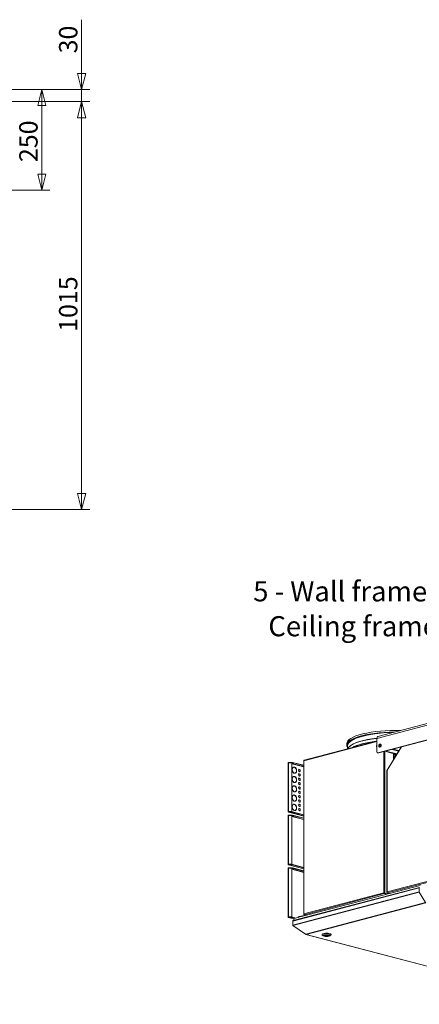
# Model space of a CAD drawing. Units: millimetres. Extents: x 227 to 8084, y 363 to 5804.
# Drawn here: x 5400 to 6393, y 363 to 2812 of the extents above; entities that cross this region are included whole.
import ezdxf

# ---------------------------------------------------------------- set-up
doc = ezdxf.new("R2010")
doc.units = ezdxf.units.MM
doc.header["$LTSCALE"] = 20
doc.layers.add('AM - Dimension', color=9, linetype='Continuous', lineweight=5, true_color=0x808080)
doc.layers.add('AM - Drawing', color=7, linetype='Continuous', lineweight=5)
doc.layers.add('AM - Tekst', color=7, linetype='Continuous', lineweight=15)
doc.styles.add('Libre Frankling 9pkt Light', font='LibreFranklin-Light.ttf')
doc.styles.add('Note Text (ISO)', font='arial.ttf')
doc.dimstyles.new('AM salgstegninger', dxfattribs={"dimscale": 20, "dimtxt": 2.28, "dimasz": 2, "dimexe": 1, "dimexo": 0.5, "dimgap": 0.5, "dimtad": 1, "dimdec": 0, "dimrnd": 1e-08, "dimtxsty": 'Libre Frankling 9pkt Light', "dimblk": 'Filled-2', "dimcen": 0.09, "dimdle": 6, "dimclrd": 8, "dimclre": 8, "dimclrt": 7, "dimadec": 0, "dimazin": 2, "dimtfac": 1, "dimtdec": 0, "dimtmove": 0, "dimatfit": 3, "dimldrblk": 'Filled-2', "dimfxl": 1, "dimtolj": 1, "dimlwd": 0, "dimlwe": 0, "dimarcsym": 0})
doc.dimstyles.new('Default - Method 1b (ISO)$7', dxfattribs={"dimscale": 20, "dimtxt": 2.5, "dimasz": 4, "dimexe": 3.175, "dimexo": 0, "dimgap": 0.762, "dimtad": 1, "dimtoh": 1, "dimrnd": 1e-08, "dimtxsty": 'Note Text (ISO)', "dimcen": 0.09, "dimdle": 10, "dimclrd": 256, "dimclre": 256, "dimclrt": 256, "dimazin": 2, "dimtfac": 1.4, "dimtmove": 0, "dimatfit": 3, "dimldrblk": 'Filled-2', "dimfxl": 1, "dimtolj": 1, "dimlwd": -1, "dimlwe": -1, "dimarcsym": 0})

# ---------------------------------------------------------------- blocks, each defined once
blk = doc.blocks.new('Filled-2')
at = {"color": 0}
for p, q in [((0, 0), (-1, 0.25)), ((-1, 0.25), (-1, -0.25)), ((-1, 0), (0, 0)), ((-1, -0.25), (0, 0))]:
    blk.add_line(p, q, dxfattribs=at)
at = {"color": 0, "flags": 128}
blk.add_lwpolyline([(-1, -0.25), (0, 0), (-1, 0.25), (-1, -0.25)], dxfattribs=at)
at = {"color": 0}
blk.add_solid([(-1, -0.25), (0, 0), (-1, 0.25), (-1, -0.25)], dxfattribs=at)
blk = doc.blocks.new('*D48')
at = {"layer": 'AM - Dimension', "color": 8, "lineweight": 0, "transparency": 16777216}
for p, q in [((5553.7, 2677.9), (5553.7, 2811.7)), ((4936.8, 2637.9), (5573.7, 2637.9)), ((5553.7, 2607.9), (5553.7, 2637.9)), ((4922.6, 2607.9), (5573.7, 2607.9)), ((5553.7, 2567.9), (5553.7, 2527.9))]:
    blk.add_line(p, q, dxfattribs=at)
at = {"layer": 'Defpoints', "color": 0, "transparency": 16777216}
for p in [(4926.8, 2637.9), (4912.6, 2607.9), (5553.7, 2607.9)]:
    blk.add_point(p, dxfattribs=at)
at = {"layer": 'AM - Dimension', "color": 8, "lineweight": 0, "transparency": 16777216, "xscale": 40, "yscale": 40, "zscale": 40}
for p, rotation in [((5553.7, 2637.9), 270), ((5553.7, 2607.9), 90)]:
    blk.add_blockref('Filled-2', p, dxfattribs=dict(at, rotation=rotation))
at = {"layer": 'AM - Dimension', "color": 7, "lineweight": 5, "transparency": 16777216, "insert": (5520.3, 2727.9), "char_height": 45.6, "attachment_point": 4, "rotation": 90, "style": 'Libre Frankling 9pkt Light'}
blk.add_mtext('\\A1;30', dxfattribs=at)
blk = doc.blocks.new('*D49')
at = {"layer": 'AM - Dimension', "color": 8, "lineweight": 0, "transparency": 16777216}
for p, q in [((4922.6, 2607.9), (5573.7, 2607.9)), ((5553.7, 2567.9), (5553.7, 1633.4)), ((4867.6, 1593.4), (5573.7, 1593.4))]:
    blk.add_line(p, q, dxfattribs=at)
at = {"layer": 'Defpoints', "color": 0, "transparency": 16777216}
for p in [(4912.6, 2607.9), (4857.6, 1593.4), (5553.7, 1593.4)]:
    blk.add_point(p, dxfattribs=at)
at = {"layer": 'AM - Dimension', "color": 8, "lineweight": 0, "transparency": 16777216, "xscale": 40, "yscale": 40, "zscale": 40}
for p, rotation in [((5553.7, 2607.9), 90), ((5553.7, 1593.4), 270)]:
    blk.add_blockref('Filled-2', p, dxfattribs=dict(at, rotation=rotation))
at = {"layer": 'AM - Dimension', "color": 7, "lineweight": 5, "transparency": 16777216, "insert": (5520.3, 2035.3), "char_height": 45.6, "attachment_point": 4, "rotation": 90, "style": 'Libre Frankling 9pkt Light'}
blk.add_mtext('\\A1;1015', dxfattribs=at)
blk = doc.blocks.new('*D50')
at = {"layer": 'AM - Dimension', "color": 8, "lineweight": 0, "transparency": 16777216}
for p, q in [((4936.8, 2637.9), (5474.8, 2637.9)), ((5454.8, 2597.9), (5454.8, 2427.4)), ((5096.4, 2387.4), (5474.8, 2387.4))]:
    blk.add_line(p, q, dxfattribs=at)
at = {"layer": 'Defpoints', "color": 0, "transparency": 16777216}
for p in [(4926.8, 2637.9), (5086.4, 2387.4), (5454.8, 2387.4)]:
    blk.add_point(p, dxfattribs=at)
at = {"layer": 'AM - Dimension', "color": 8, "lineweight": 0, "transparency": 16777216, "xscale": 40, "yscale": 40, "zscale": 40}
for p, rotation in [((5454.8, 2637.9), 90), ((5454.8, 2387.4), 270)]:
    blk.add_blockref('Filled-2', p, dxfattribs=dict(at, rotation=rotation))
at = {"layer": 'AM - Dimension', "color": 7, "lineweight": 5, "transparency": 16777216, "insert": (5421.4, 2457.5), "char_height": 45.6, "attachment_point": 4, "rotation": 90, "style": 'Libre Frankling 9pkt Light'}
blk.add_mtext('\\A1;250', dxfattribs=at)

msp = doc.modelspace()

# ---------------------------------------------------------------- linework, layer by layer
at = {"layer": 'AM - Drawing'}
for p, q in [((7050.15, 1225.01), (6287.37, 1024.19)), ((6290.27, 1029.19), (7053.04, 1230.01)), ((6290.2, 988.62), (7047.32, 1187.95)), ((7049.58, 1187.36), (6292.47, 988.03)), ((6106.3, 968.74), (6287.37, 1016.41)), ((6287.37, 1017.47), (6106.9, 969.96)), ((6212.8, 1011.04), (6212.8, 1007.18)), ((6214.84, 1006.41), (6214.84, 998.58)), ((6219.55, 1004.23), (6218.53, 1003.28)), ((6287.37, 991.74), (6287.37, 1024.19)), ((6291.45, 988.02), (6289.19, 988.61)), ((6292.47, 988.03), (6290.2, 988.62)), ((6304.85, 639.76), (6304.85, 991.29)), ((6307.12, 991.88), (6307.12, 639.53)), ((6310.09, 992.67), (6307.82, 992.07)), ((6307.82, 992.07), (6336.82, 984.44)), ((6310.09, 992.67), (6337.45, 985.46)), ((6348.01, 1002.65), (6312.85, 945.42)), ((6348.85, 1002.87), (6313.2, 944.85)), ((6328.19, 997.43), (6325.93, 996.84)), ((6325.93, 996.84), (6341.86, 992.64)), ((6328.19, 997.43), (6342.49, 993.67)), ((6328.75, 986.56), (6328.75, 973.48)), ((6329.6, 986.34), (6329.6, 982.26)), ((6336.61, 984.11), (6329.6, 982.26)), ((6329.6, 972.7), (6329.6, 982.26)), ((6330.45, 986.11), (6330.45, 982.81)), ((6330.45, 982.81), (6333.28, 983.56)), ((6330.45, 982.81), (6331.02, 982.66)), ((6330.51, 982.61), (6330.87, 982.7)), ((6333.28, 983.56), (6333.28, 985.37)), ((6333.28, 983.56), (6333.85, 983.41)), ((6334.19, 983.57), (6336.69, 984.23)), ((6066.84, 842.24), (6066.84, 963.4)), ((6077.33, 964.56), (6068.04, 964.56)), ((6068.04, 963.98), (6068.04, 964.56)), ((6068.04, 963.98), (6077.33, 963.98)), ((6068.04, 963.98), (6069.04, 963.72)), ((6068.04, 963.72), (6075.66, 963.72)), ((6068.04, 963.72), (6068.04, 842.55)), ((6076.46, 962.95), (6076.46, 843.32)), ((6076.46, 961.77), (6105.83, 954.03)), ((6105.83, 953.23), (6076.46, 960.97)), ((6077.33, 964.56), (6077.33, 963.98)), ((6077.89, 963.92), (6077.89, 964.5)), ((6105.83, 957.15), (6077.89, 964.5)), ((6105.83, 956.57), (6077.89, 963.92)), ((6105.83, 968.56), (6105.83, 587.07)), ((6106.3, 968.74), (6106.3, 587.48)), ((6328.75, 973.48), (6329.6, 973.7)), ((6329.6, 973.26), (6328.75, 973.48)), ((6080.61, 952.44), (6080.18, 952.32)), ((6082.26, 952.87), (6081.83, 952.76)), ((6081.83, 952.54), (6081.83, 952.76)), ((6082.26, 937.84), (6081.83, 937.73)), ((6081.83, 937.62), (6081.83, 937.73)), ((6082.26, 952.87), (6082.26, 952.48)), ((6082.26, 937.84), (6082.26, 937.45)), ((6082.82, 952.33), (6082.82, 952.72)), ((6082.82, 937.3), (6082.82, 937.69)), ((6084.48, 937.74), (6084.05, 937.63)), ((6094.27, 946.83), (6093.85, 946.72)), ((6094.27, 936.03), (6093.85, 935.92)), ((6094.7, 947.26), (6094.28, 947.15)), ((6094.28, 946.83), (6094.28, 947.15)), ((6094.7, 941.53), (6094.28, 941.41)), ((6094.28, 941.38), (6094.28, 941.41)), ((6094.7, 936.46), (6094.28, 936.35)), ((6094.28, 936.03), (6094.28, 936.35)), ((6094.7, 930.72), (6094.28, 930.61)), ((6094.28, 930.57), (6094.28, 930.61)), ((6094.7, 947.26), (6094.7, 946.87)), ((6094.7, 941.53), (6094.7, 941.14)), ((6094.7, 936.46), (6094.7, 936.07)), ((6094.7, 930.72), (6094.7, 930.33)), ((6095.27, 946.72), (6095.27, 947.11)), ((6095.7, 941.42), (6095.27, 941.31)), ((6095.27, 940.99), (6095.27, 941.38)), ((6095.27, 935.92), (6095.27, 936.31)), ((6095.7, 930.61), (6095.27, 930.5)), ((6312.61, 944.6), (6312.61, 641.64)), ((6313.2, 944.85), (6313.2, 642.34)), ((6080.61, 929.28), (6080.18, 929.17)), ((6080.61, 906.13), (6080.18, 906.02)), ((6082.26, 929.72), (6081.83, 929.6)), ((6081.83, 929.39), (6081.83, 929.6)), ((6082.26, 914.69), (6081.83, 914.57)), ((6081.83, 914.46), (6081.83, 914.57)), ((6082.26, 906.56), (6081.83, 906.45)), ((6081.83, 906.23), (6081.83, 906.45)), ((6082.26, 929.72), (6082.26, 929.33)), ((6082.26, 914.69), (6082.26, 914.3)), ((6082.26, 906.56), (6082.26, 906.18)), ((6082.82, 929.18), (6082.82, 929.57)), ((6082.82, 914.15), (6082.82, 914.54)), ((6082.82, 906.03), (6082.82, 906.41)), ((6084.48, 914.58), (6084.05, 914.47)), ((6094.27, 925.22), (6093.85, 925.11)), ((6094.27, 914.42), (6093.85, 914.31)), ((6094.7, 925.65), (6094.28, 925.54)), ((6094.28, 925.22), (6094.28, 925.54)), ((6094.7, 919.92), (6094.28, 919.8)), ((6094.28, 919.77), (6094.28, 919.8)), ((6094.7, 914.85), (6094.28, 914.74)), ((6094.28, 914.42), (6094.28, 914.74)), ((6094.7, 909.11), (6094.28, 909)), ((6094.28, 908.96), (6094.28, 909)), ((6094.7, 925.65), (6094.7, 925.26)), ((6094.7, 919.92), (6094.7, 919.53)), ((6094.7, 914.85), (6094.7, 914.46)), ((6094.7, 909.11), (6094.7, 908.72)), ((6095.27, 930.18), (6095.27, 930.57)), ((6095.27, 925.11), (6095.27, 925.5)), ((6095.7, 919.81), (6095.27, 919.7)), ((6095.27, 919.38), (6095.27, 919.77)), ((6095.27, 914.31), (6095.27, 914.7)), ((6095.7, 909), (6095.27, 908.89)), ((6095.27, 908.57), (6095.27, 908.96)), ((6080.61, 882.98), (6080.18, 882.86)), ((6082.26, 891.53), (6081.83, 891.42)), ((6081.83, 891.31), (6081.83, 891.42)), ((6082.26, 883.41), (6081.83, 883.3)), ((6081.83, 883.08), (6081.83, 883.3)), ((6082.26, 891.53), (6082.26, 891.15)), ((6082.26, 883.41), (6082.26, 883.02)), ((6082.82, 891), (6082.82, 891.38)), ((6082.82, 882.87), (6082.82, 883.26)), ((6084.48, 891.43), (6084.05, 891.32)), ((6094.27, 903.61), (6093.85, 903.5)), ((6094.27, 892.81), (6093.85, 892.7)), ((6094.27, 882), (6093.85, 881.89)), ((6094.7, 904.04), (6094.28, 903.93)), ((6094.28, 903.61), (6094.28, 903.93)), ((6094.7, 898.31), (6094.28, 898.19)), ((6094.28, 898.16), (6094.28, 898.19)), ((6094.7, 893.24), (6094.28, 893.13)), ((6094.28, 892.81), (6094.28, 893.13)), ((6094.7, 887.5), (6094.28, 887.39)), ((6094.28, 887.35), (6094.28, 887.39)), ((6094.7, 882.43), (6094.28, 882.32)), ((6094.28, 882.01), (6094.28, 882.32)), ((6094.7, 904.04), (6094.7, 903.65)), ((6094.7, 898.31), (6094.7, 897.92)), ((6094.7, 893.24), (6094.7, 892.85)), ((6094.7, 887.5), (6094.7, 887.11)), ((6094.7, 882.43), (6094.7, 882.04)), ((6095.27, 903.5), (6095.27, 903.89)), ((6095.7, 898.2), (6095.27, 898.09)), ((6095.27, 897.77), (6095.27, 898.16)), ((6095.27, 892.7), (6095.27, 893.09)), ((6095.7, 887.39), (6095.27, 887.28)), ((6095.27, 886.96), (6095.27, 887.35)), ((6095.27, 881.89), (6095.27, 882.28)), ((6080.61, 859.82), (6080.18, 859.71)), ((6082.26, 868.38), (6081.83, 868.27)), ((6081.83, 868.16), (6081.83, 868.27)), ((6082.26, 860.26), (6081.83, 860.14)), ((6081.83, 859.93), (6081.83, 860.14)), ((6082.26, 868.38), (6082.26, 867.99)), ((6082.26, 860.26), (6082.26, 859.87)), ((6082.82, 867.84), (6082.82, 868.23)), ((6082.82, 859.72), (6082.82, 860.11)), ((6084.48, 868.28), (6084.05, 868.17)), ((6094.27, 871.2), (6093.85, 871.09)), ((6094.27, 860.39), (6093.85, 860.28)), ((6094.7, 876.7), (6094.28, 876.59)), ((6094.28, 876.55), (6094.28, 876.59)), ((6094.7, 871.63), (6094.28, 871.52)), ((6094.28, 871.2), (6094.28, 871.52)), ((6094.7, 865.89), (6094.28, 865.78)), ((6094.28, 865.74), (6094.28, 865.78)), ((6094.7, 860.82), (6094.28, 860.71)), ((6094.28, 860.4), (6094.28, 860.71)), ((6094.7, 876.7), (6094.7, 876.31)), ((6094.7, 871.63), (6094.7, 871.24)), ((6094.7, 865.89), (6094.7, 865.5)), ((6094.7, 860.82), (6094.7, 860.43)), ((6095.7, 876.59), (6095.27, 876.48)), ((6095.27, 876.16), (6095.27, 876.55)), ((6095.27, 871.09), (6095.27, 871.48)), ((6095.7, 865.78), (6095.27, 865.67)), ((6095.27, 865.35), (6095.27, 865.74)), ((6095.27, 860.29), (6095.27, 860.67)), ((6066.88, 842.32), (6067.62, 842.12)), ((6067.62, 842.12), (6067.19, 842.01)), ((6067.62, 842.35), (6067.62, 842.12)), ((6067.62, 842.12), (6069.39, 841.66)), ((6105.83, 831.05), (6067.74, 841.07)), ((6075.66, 842.55), (6068.04, 842.55)), ((6068.04, 842.55), (6068.04, 842.39)), ((6075.66, 842.39), (6068.04, 842.39)), ((6077.33, 841.66), (6068.04, 841.66)), ((6068.04, 841.66), (6068.04, 841.08)), ((6068.04, 841.08), (6077.33, 841.08)), ((6068.04, 841.08), (6105.83, 831.13)), ((6068.04, 832.78), (6068.04, 833.36)), ((6077.66, 833.36), (6068.04, 833.36)), ((6068.04, 832.78), (6069.04, 832.52)), ((6068.04, 832.78), (6077.66, 832.78)), ((6075.66, 842.55), (6075.66, 842.39)), ((6076.46, 843.17), (6076.46, 843.32)), ((6077.33, 841.66), (6077.33, 841.08)), ((6105.83, 825.94), (6077.66, 833.36)), ((6077.66, 832.78), (6077.66, 833.36)), ((6105.83, 825.36), (6077.66, 832.78)), ((6077.89, 841.02), (6077.89, 841.59)), ((6077.89, 841.59), (6105.83, 834.24)), ((6077.89, 841.02), (6105.83, 833.66)), ((6082.26, 845.23), (6081.83, 845.11)), ((6081.83, 845), (6081.83, 845.11)), ((6082.26, 845.23), (6082.26, 844.84)), ((6082.82, 844.69), (6082.82, 845.08)), ((6084.48, 845.12), (6084.05, 845.01)), ((6094.27, 849.59), (6093.85, 849.48)), ((6094.7, 855.09), (6094.28, 854.98)), ((6094.28, 854.94), (6094.28, 854.98)), ((6094.7, 850.02), (6094.28, 849.91)), ((6094.28, 849.59), (6094.28, 849.91)), ((6094.7, 844.28), (6094.28, 844.17)), ((6094.28, 844.13), (6094.28, 844.17)), ((6094.7, 855.09), (6094.7, 854.7)), ((6094.7, 850.02), (6094.7, 849.63)), ((6094.7, 844.28), (6094.7, 843.89)), ((6095.7, 854.98), (6095.27, 854.87)), ((6095.27, 854.55), (6095.27, 854.94)), ((6095.27, 849.48), (6095.27, 849.87)), ((6095.7, 844.17), (6095.27, 844.06)), ((6095.27, 843.74), (6095.27, 844.13)), ((6313.2, 642.34), (7042.37, 834.31)), ((6066.84, 711.03), (6066.84, 832.2)), ((6068.04, 832.52), (6076.46, 832.52)), ((6068.04, 832.52), (6068.04, 711.35)), ((6076.46, 832.52), (6076.46, 711.35)), ((6076.46, 830.57), (6105.83, 822.83)), ((6105.83, 822.03), (6076.46, 829.76)), ((7044.27, 832.14), (6314.13, 639.91)), ((6066.88, 711.12), (6067.62, 710.92)), ((6067.62, 710.92), (6067.19, 710.81)), ((6067.62, 711.15), (6067.62, 710.92)), ((6067.62, 710.92), (6069.39, 710.45)), ((6068.04, 711.35), (6068.04, 711.19)), ((6076.46, 711.35), (6068.04, 711.35)), ((6076.46, 711.19), (6068.04, 711.19)), ((6068.04, 710.45), (6068.04, 709.88)), ((6077.66, 710.45), (6068.04, 710.45)), ((6076.46, 711.19), (6076.46, 711.35)), ((6077.66, 710.45), (6105.83, 703.04)), ((6077.66, 709.88), (6077.66, 710.45)), ((6066.84, 579.83), (6066.84, 701)), ((6105.83, 699.84), (6067.74, 709.87)), ((6068.04, 709.88), (6077.66, 709.88)), ((6068.04, 709.88), (6105.83, 699.93)), ((6068.04, 701.58), (6068.04, 702.16)), ((6077.66, 702.16), (6068.04, 702.16)), ((6068.04, 701.58), (6069.04, 701.32)), ((6068.04, 701.58), (6077.66, 701.58)), ((6068.04, 701.32), (6076.46, 701.32)), ((6068.04, 701.32), (6068.04, 580.15)), ((6076.46, 701.32), (6076.46, 580.15)), ((6076.46, 699.36), (6105.83, 691.63)), ((6105.83, 690.83), (6076.46, 698.56)), ((6077.66, 709.88), (6105.83, 702.46)), ((6105.83, 694.74), (6077.66, 702.16)), ((6077.66, 701.58), (6077.66, 702.16)), ((6105.83, 694.16), (6077.66, 701.58)), ((6078.32, 569.63), (6392.65, 652.39)), ((6078.32, 559.99), (6392.65, 642.74)), ((6078.82, 558.85), (6392.98, 641.56)), ((6393.37, 653.64), (6079.41, 570.98)), ((6394.88, 658.42), (6081.49, 575.91)), ((6106.3, 587.48), (6304.85, 639.76)), ((6306.15, 637.96), (6107.26, 585.6)), ((6305.42, 639.61), (6304.85, 639.76)), ((6306.15, 638.73), (6312.46, 637.07)), ((6306.15, 638.73), (6306.15, 637.96)), ((6306.15, 637.96), (6311.67, 636.51)), ((6306.55, 639.38), (6307.12, 639.53)), ((6306.55, 639.38), (6312.86, 637.72)), ((6313.42, 637.87), (6307.12, 639.53)), ((6311.84, 637.99), (6310.41, 637.61)), ((6313.31, 640.96), (6313.2, 640.93)), ((6313.2, 640.93), (6313.33, 640.9)), ((6316.63, 639.25), (6313.42, 638.41)), ((6319.36, 638.53), (6314.13, 639.91)), ((6392.65, 652.39), (6392.65, 642.74)), ((6392.98, 641.56), (6408.7, 615.98)), ((6110.82, 537.32), (6408.37, 615.66)), ((6111.62, 536.66), (6409.17, 615)), ((6066.88, 579.91), (6067.62, 579.72)), ((6067.62, 579.72), (6067.19, 579.61)), ((6067.62, 579.94), (6067.62, 579.72)), ((6067.62, 579.72), (6069.39, 579.25)), ((6081.49, 575.05), (6067.74, 578.67)), ((6068.04, 580.15), (6068.04, 579.99)), ((6076.46, 580.15), (6068.04, 580.15)), ((6076.46, 579.99), (6068.04, 579.99)), ((6068.04, 579.25), (6068.04, 578.67)), ((6077.66, 579.25), (6068.04, 579.25)), ((6068.04, 578.67), (6077.66, 578.67)), ((6068.04, 578.67), (6081.49, 575.13)), ((6076.46, 579.99), (6076.46, 580.15)), ((6077.66, 579.25), (6085.92, 577.08)), ((6077.66, 578.67), (6077.66, 579.25)), ((6077.66, 578.67), (6084.82, 576.79)), ((6078.32, 559.99), (6078.32, 569.63)), ((6081.49, 575.91), (6081.49, 571.53)), ((6091.37, 578.72), (6091.37, 578.51)), ((6110.05, 584.87), (6094.65, 580.81)), ((6094.65, 579.37), (6094.65, 580.81)), ((6106.39, 586.69), (6106.3, 586.66)), ((6106.3, 586.66), (6106.4, 586.64)), ((6112.78, 584.15), (6107.26, 585.6)), ((6078.32, 559.65), (6078.32, 559.99)), ((6078.32, 559.65), (6078.36, 559.66)), ((6110.5, 537.24), (6078.82, 558.85)), ((6078.82, 558.6), (6078.93, 558.78)), ((6110.5, 536.99), (6078.82, 558.6)), ((6110.82, 537.32), (6110.5, 537.24)), ((6110.5, 536.99), (6110.68, 537.29)), ((6110.82, 536.9), (6110.5, 536.99)), ((6110.82, 536.9), (6110.95, 537.13)), ((6111.21, 536.66), (6771.7, 362.77)), ((6772.11, 362.77), (6111.62, 536.66)), ((6151.33, 535.89), (6151.33, 536.66)), ((6154.06, 532.94), (6151.75, 535.09)), ((6158.69, 534.68), (6157.99, 534.86)), ((6158.69, 534.68), (6158.69, 535.01)), ((6160.07, 535.21), (6160.38, 535.13)), ((6160.93, 534.11), (6160.93, 535.19)), ((6164.13, 534.11), (6164.13, 535.19)), ((6164.67, 533.1), (6164.67, 535.13)), ((6166.12, 532.72), (6164.67, 533.1)), ((6166.12, 534.78), (6166.12, 532.72)), ((6166.37, 533.55), (6166.37, 534.68)), ((6166.37, 533.55), (6167.82, 533.17)), ((6170.99, 532.94), (6173.3, 535.09)), ((6173.73, 535.89), (6173.73, 536.66))]:
    msp.add_line(p, q, dxfattribs=at)
for centre, major_axis, ratio, start_param, end_param in [((6338.8, 1007.18), (-126, 0), 0.2632735, 4.7621121, 6.4635737), ((6338.8, 1007.18), (-124.76, 0), 0.2632735, 4.7732003, 6.3964938), ((6338.8, 1011.04), (-126, 0), 0.2632735, 4.646641, 6.2831853), ((6338.8, 1006.41), (-123.96, 0), 0.2632735, 4.8063469, 6.2831853), ((6291.9, 1023), (-1.63, 6.19), 0.6821609, 0, 1.2024687), ((6338.8, 994.3), (-125.01, 0), 0.2632735, 5.136282, 6.1599689), ((6338.8, 995.32), (-123.96, 0), 0.2632735, 5.1397699, 6.006778), ((6338.8, 987.15), (-125.01, 0), 0.2632735, 5.1564934, 5.8390808), ((6338.8, 986.59), (-125.6, 0), 0.2632735, 5.180263, 5.8153113), ((6287.32, 1004.82), (-0.37, -1.39), 0.6821609, 3.4543361, 6.7070971), ((6287.88, 1004.67), (-0.37, -1.39), 0.6821609, 4.0335191, 5.9808531), ((6297.67, 1005.64), (-1.02, -3.87), 0.6821609, 3.5847084, 5.8400696), ((6290.2, 992.48), (-1.02, -3.87), 0.6821609, 5.0807166, 6.651513), ((6292.47, 991.89), (-1.02, -3.87), 0.6821609, 0, 0.3683276), ((6331.02, 980.67), (-0.51, 1.93), 0.6821609, 0, 0.319917), ((6333.56, 979.06), (0.37, 1.39), 0.6821609, 5.9081654, 8.9656568), ((6334.41, 978.84), (-0.37, -1.39), 0.6821609, 3.7572721, 4.8333648), ((6334.41, 978.84), (0.37, 1.39), 0.6821609, 0.6156795, 1.6917722), ((6068.04, 963.4), (-1.2, 0), 0.2632735, 6.0213859, 6.2831853), ((6068.04, 963.4), (-1.2, 0), 0.2632735, 4.712389, 6.0213859), ((6068.04, 963.4), (0.31, 1.16), 0.6821609, 0.3683276, 1.544052), ((6068.04, 963.4), (0.153, 0.58), 0.6821609, 0.3683276, 1.2050097), ((6075.66, 962.95), (0.8, 0), 0.9647212, 0, 1.5707963), ((6078.51, 962.85), (2, 0), 0.2632735, 3.7235374, 5.7012405), ((6077.33, 964.35), (-0.8, 0), 0.2632735, 3.9269908, 4.712389), ((6077.33, 963.77), (0.8, 0), 0.2632735, 0.7853982, 1.5707963), ((6082.54, 945.09), (-2.04, 7.74), 0.6821609, 5.9648785, 9.0064295), ((6082.54, 945.09), (-1.93, 7.35), 0.6821609, 5.9675136, 9.0037944), ((6082.12, 944.97), (-1.93, 7.35), 0.6821609, 0, 0.6385224), ((6082.12, 944.97), (-2.04, 7.74), 0.6821609, 5.9648785, 6.2429786), ((6082.12, 944.97), (-1.93, 7.35), 0.6821609, 2.5030703, 2.7206091), ((6082.54, 945.09), (2.04, -7.74), 0.6821609, 5.9648785, 9.0064295), ((6082.12, 944.97), (-2.04, 7.74), 0.6821609, 5.5800652, 5.7895298), ((6082.54, 945.09), (1.93, -7.35), 0.6821609, 5.9675136, 9.0037944), ((6082.12, 944.97), (1.93, -7.35), 0.6821609, 6.0468193, 6.2831853), ((6082.12, 944.97), (2.04, -7.74), 0.6821609, 0.0402067, 0.7031201), ((6094.99, 944.13), (-0.81, 3.09), 0.6821609, 6.0401855, 8.9311225), ((6094.99, 933.32), (-0.81, 3.09), 0.6821609, 6.0401855, 8.9311225), ((6094.56, 944.01), (-0.71, 2.71), 0.6821609, 0, 0.5842017), ((6094.56, 933.21), (-0.71, 2.71), 0.6821609, 0, 0.5842017), ((6094.99, 944.13), (-0.71, 2.71), 0.6821609, 6.0582052, 8.9131027), ((6094.99, 933.32), (-0.71, 2.71), 0.6821609, 6.0582052, 8.9131027), ((6094.56, 944.01), (-0.81, 3.09), 0.6821609, 6.0401855, 6.1825256), ((6094.56, 933.21), (-0.81, 3.09), 0.6821609, 6.0401855, 6.1825256), ((6094.56, 944.01), (-0.71, 2.71), 0.6821609, 2.5573909, 2.6299174), ((6094.56, 933.21), (-0.71, 2.71), 0.6821609, 2.5573909, 2.6299174), ((6094.99, 944.13), (0.81, -3.09), 0.6821609, 6.0401855, 8.9311225), ((6094.56, 944.01), (-0.81, 3.09), 0.6821609, 5.5305406, 5.597034), ((6094.99, 944.13), (0.71, -2.71), 0.6821609, 6.0582052, 8.9131027), ((6094.56, 944.01), (0.71, -2.71), 0.6821609, 6.2800649, 6.2831853), ((6094.99, 933.32), (0.81, -3.09), 0.6821609, 6.0401855, 8.9311225), ((6094.56, 933.21), (-0.81, 3.09), 0.6821609, 5.5305406, 5.597034), ((6094.99, 933.32), (0.71, -2.71), 0.6821609, 6.0582052, 8.9131027), ((6094.56, 944.01), (0.81, -3.09), 0.6821609, 0.1006597, 0.7526448), ((6094.56, 933.21), (0.81, -3.09), 0.6821609, 0.1006597, 0.7526448), ((6082.54, 921.93), (-2.04, 7.74), 0.6821609, 5.9648785, 9.0064295), ((6082.54, 898.78), (-2.04, 7.74), 0.6821609, 5.9648785, 9.0064295), ((6082.54, 921.93), (-1.93, 7.35), 0.6821609, 5.9675136, 9.0037944), ((6082.54, 898.78), (-1.93, 7.35), 0.6821609, 5.9675136, 9.0037944), ((6082.12, 921.82), (-1.93, 7.35), 0.6821609, 0, 0.6385224), ((6082.12, 921.82), (-2.04, 7.74), 0.6821609, 5.9648785, 6.2429786), ((6082.12, 898.67), (-2.04, 7.74), 0.6821609, 5.9648785, 6.2429786), ((6082.12, 921.82), (-1.93, 7.35), 0.6821609, 2.5030703, 2.7206091), ((6082.54, 921.93), (2.04, -7.74), 0.6821609, 5.9648785, 9.0064295), ((6082.12, 921.82), (-2.04, 7.74), 0.6821609, 5.5800652, 5.7895298), ((6082.54, 921.93), (1.93, -7.35), 0.6821609, 5.9675136, 9.0037944), ((6082.12, 921.82), (1.93, -7.35), 0.6821609, 6.0468193, 6.2831853), ((6082.54, 898.78), (2.04, -7.74), 0.6821609, 5.9648785, 9.0064295), ((6082.12, 898.67), (-2.04, 7.74), 0.6821609, 5.5800652, 5.7895298), ((6082.12, 921.82), (2.04, -7.74), 0.6821609, 0.0402067, 0.7031201), ((6094.99, 922.52), (-0.81, 3.09), 0.6821609, 6.0401855, 8.9311225), ((6094.99, 911.71), (-0.81, 3.09), 0.6821609, 6.0401855, 8.9311225), ((6094.56, 922.4), (-0.71, 2.71), 0.6821609, 0, 0.5842017), ((6094.56, 911.6), (-0.71, 2.71), 0.6821609, 0, 0.5842017), ((6094.99, 922.52), (-0.71, 2.71), 0.6821609, 6.0582052, 8.9131027), ((6094.99, 911.71), (-0.71, 2.71), 0.6821609, 6.0582052, 8.9131027), ((6094.56, 922.4), (-0.81, 3.09), 0.6821609, 6.0401855, 6.1825256), ((6094.56, 911.6), (-0.81, 3.09), 0.6821609, 6.0401855, 6.1825256), ((6094.56, 922.4), (-0.71, 2.71), 0.6821609, 2.5573909, 2.6299174), ((6094.56, 911.6), (-0.71, 2.71), 0.6821609, 2.5573909, 2.6299174), ((6094.56, 933.21), (0.71, -2.71), 0.6821609, 6.2800649, 6.2831853), ((6094.99, 922.52), (0.81, -3.09), 0.6821609, 6.0401855, 8.9311225), ((6094.56, 922.4), (-0.81, 3.09), 0.6821609, 5.5305406, 5.597034), ((6094.99, 922.52), (0.71, -2.71), 0.6821609, 6.0582052, 8.9131027), ((6094.56, 922.4), (0.71, -2.71), 0.6821609, 6.2800649, 6.2831853), ((6094.99, 911.71), (0.81, -3.09), 0.6821609, 6.0401855, 8.9311225), ((6094.56, 911.6), (-0.81, 3.09), 0.6821609, 5.5305406, 5.597034), ((6094.99, 911.71), (0.71, -2.71), 0.6821609, 6.0582052, 8.9131027), ((6094.56, 911.6), (0.71, -2.71), 0.6821609, 6.2800649, 6.2831853), ((6094.56, 922.4), (0.81, -3.09), 0.6821609, 0.1006597, 0.7526448), ((6094.56, 911.6), (0.81, -3.09), 0.6821609, 0.1006597, 0.7526448), ((6082.54, 875.63), (-2.04, 7.74), 0.6821609, 5.9648785, 9.0064295), ((6082.54, 875.63), (-1.93, 7.35), 0.6821609, 5.9675136, 9.0037944), ((6082.12, 898.67), (-1.93, 7.35), 0.6821609, 0, 0.6385224), ((6082.12, 875.51), (-1.93, 7.35), 0.6821609, 0, 0.6385224), ((6082.12, 875.51), (-2.04, 7.74), 0.6821609, 5.9648785, 6.2429786), ((6082.12, 898.67), (-1.93, 7.35), 0.6821609, 2.5030703, 2.7206091), ((6082.54, 898.78), (1.93, -7.35), 0.6821609, 5.9675136, 9.0037944), ((6082.12, 898.67), (1.93, -7.35), 0.6821609, 6.0468193, 6.2831853), ((6082.54, 875.63), (2.04, -7.74), 0.6821609, 5.9648785, 9.0064295), ((6082.12, 875.51), (-2.04, 7.74), 0.6821609, 5.5800652, 5.7895298), ((6082.54, 875.63), (1.93, -7.35), 0.6821609, 5.9675136, 9.0037944), ((6082.12, 898.67), (2.04, -7.74), 0.6821609, 0.0402067, 0.7031201), ((6094.99, 900.91), (-0.81, 3.09), 0.6821609, 6.0401855, 8.9311225), ((6094.99, 890.1), (-0.81, 3.09), 0.6821609, 6.0401855, 8.9311225), ((6094.99, 879.3), (-0.81, 3.09), 0.6821609, 6.0401855, 8.9311225), ((6094.56, 900.79), (-0.71, 2.71), 0.6821609, 0, 0.5842017), ((6094.56, 889.99), (-0.71, 2.71), 0.6821609, 0, 0.5842017), ((6094.56, 879.18), (-0.71, 2.71), 0.6821609, 0, 0.5842017), ((6094.99, 900.91), (-0.71, 2.71), 0.6821609, 6.0582052, 8.9131027), ((6094.99, 890.1), (-0.71, 2.71), 0.6821609, 6.0582052, 8.9131027), ((6094.99, 879.3), (-0.71, 2.71), 0.6821609, 6.0582052, 8.9131027), ((6094.56, 900.79), (-0.81, 3.09), 0.6821609, 6.0401855, 6.1825256), ((6094.56, 889.99), (-0.81, 3.09), 0.6821609, 6.0401855, 6.1825256), ((6094.56, 879.18), (-0.81, 3.09), 0.6821609, 6.0401855, 6.1825256), ((6094.56, 900.79), (-0.71, 2.71), 0.6821609, 2.5573909, 2.6299174), ((6094.56, 889.99), (-0.71, 2.71), 0.6821609, 2.5573909, 2.6299174), ((6094.99, 900.91), (0.81, -3.09), 0.6821609, 6.0401855, 8.9311225), ((6094.56, 900.79), (-0.81, 3.09), 0.6821609, 5.5305406, 5.597034), ((6094.99, 900.91), (0.71, -2.71), 0.6821609, 6.0582052, 8.9131027), ((6094.56, 900.79), (0.71, -2.71), 0.6821609, 6.2800649, 6.2831853), ((6094.99, 890.1), (0.81, -3.09), 0.6821609, 6.0401855, 8.9311225), ((6094.56, 889.99), (-0.81, 3.09), 0.6821609, 5.5305406, 5.597034), ((6094.99, 890.1), (0.71, -2.71), 0.6821609, 6.0582052, 8.9131027), ((6094.56, 889.99), (0.71, -2.71), 0.6821609, 6.2800649, 6.2831853), ((6094.99, 879.3), (0.81, -3.09), 0.6821609, 6.0401855, 8.9311225), ((6094.56, 879.18), (-0.81, 3.09), 0.6821609, 5.5305406, 5.597034), ((6094.99, 879.3), (0.71, -2.71), 0.6821609, 6.0582052, 8.9131027), ((6094.56, 900.79), (0.81, -3.09), 0.6821609, 0.1006597, 0.7526448), ((6094.56, 889.99), (0.81, -3.09), 0.6821609, 0.1006597, 0.7526448), ((6082.54, 852.47), (-2.04, 7.74), 0.6821609, 5.9648785, 9.0064295), ((6082.54, 852.47), (-1.93, 7.35), 0.6821609, 5.9675136, 9.0037944), ((6082.12, 852.36), (-1.93, 7.35), 0.6821609, 0, 0.6385224), ((6082.12, 852.36), (-2.04, 7.74), 0.6821609, 5.9648785, 6.2429786), ((6082.12, 875.51), (-1.93, 7.35), 0.6821609, 2.5030703, 2.7206091), ((6082.12, 875.51), (1.93, -7.35), 0.6821609, 6.0468193, 6.2831853), ((6082.54, 852.47), (2.04, -7.74), 0.6821609, 5.9648785, 9.0064295), ((6082.12, 852.36), (-2.04, 7.74), 0.6821609, 5.5800652, 5.7895298), ((6082.54, 852.47), (1.93, -7.35), 0.6821609, 5.9675136, 9.0037944), ((6082.12, 875.51), (2.04, -7.74), 0.6821609, 0.0402067, 0.7031201), ((6094.99, 868.49), (-0.81, 3.09), 0.6821609, 6.0401855, 8.9311225), ((6094.99, 857.69), (-0.81, 3.09), 0.6821609, 6.0401855, 8.9311225), ((6094.56, 868.38), (-0.71, 2.71), 0.6821609, 0, 0.5842017), ((6094.56, 857.57), (-0.71, 2.71), 0.6821609, 0, 0.5842017), ((6094.99, 868.49), (-0.71, 2.71), 0.6821609, 6.0582052, 8.9131027), ((6094.99, 857.69), (-0.71, 2.71), 0.6821609, 6.0582052, 8.9131027), ((6094.56, 868.38), (-0.81, 3.09), 0.6821609, 6.0401855, 6.1825256), ((6094.56, 857.57), (-0.81, 3.09), 0.6821609, 6.0401855, 6.1825256), ((6094.56, 879.18), (-0.71, 2.71), 0.6821609, 2.5573909, 2.6299174), ((6094.56, 868.38), (-0.71, 2.71), 0.6821609, 2.5573909, 2.6299174), ((6094.56, 879.18), (0.71, -2.71), 0.6821609, 6.2800649, 6.2831853), ((6094.99, 868.49), (0.81, -3.09), 0.6821609, 6.0401855, 8.9311225), ((6094.56, 868.38), (-0.81, 3.09), 0.6821609, 5.5305406, 5.597034), ((6094.99, 868.49), (0.71, -2.71), 0.6821609, 6.0582052, 8.9131027), ((6094.56, 868.38), (0.71, -2.71), 0.6821609, 6.2800649, 6.2831853), ((6094.99, 857.69), (0.81, -3.09), 0.6821609, 6.0401855, 8.9311225), ((6094.56, 857.57), (-0.81, 3.09), 0.6821609, 5.5305406, 5.597034), ((6094.99, 857.69), (0.71, -2.71), 0.6821609, 6.0582052, 8.9131027), ((6094.56, 879.18), (0.81, -3.09), 0.6821609, 0.1006597, 0.7526448), ((6094.56, 868.38), (0.81, -3.09), 0.6821609, 0.1006597, 0.7526448), ((6068.04, 842.24), (-1.2, 0), 0.2632735, 6.0213859, 7.0685835), ((6068.04, 842.24), (-1.2, 0), 0.2632735, 4.712389, 6.0213859), ((6068.04, 842.24), (-0.31, -1.16), 0.6821609, 5.0807166, 6.651513), ((6068.04, 832.2), (0.31, 1.16), 0.6821609, 0.3683276, 1.544052), ((6068.04, 842.24), (-0.6, 0), 0.2632735, 4.712389, 7.0685835), ((6068.04, 842.24), (-0.153, -0.58), 0.6821609, 5.0807166, 6.651513), ((6068.04, 832.2), (0.153, 0.58), 0.6821609, 0.3683276, 1.2050097), ((6075.66, 843.32), (0.8, 0), 0.9647212, 4.712389, 6.2831853), ((6075.66, 843.17), (0.8, 0), 0.9647212, 4.712389, 6.2831853), ((6077.33, 841.45), (-0.8, 0), 0.2632735, 3.9269908, 4.712389), ((6077.33, 840.87), (0.8, 0), 0.2632735, 0.7853982, 1.5707963), ((6082.12, 852.36), (-1.93, 7.35), 0.6821609, 2.5030703, 2.7206091), ((6082.12, 852.36), (1.93, -7.35), 0.6821609, 6.0468193, 6.2831853), ((6082.12, 852.36), (2.04, -7.74), 0.6821609, 0.0402067, 0.7031201), ((6094.99, 846.88), (-0.81, 3.09), 0.6821609, 6.0401855, 8.9311225), ((6094.56, 846.77), (-0.71, 2.71), 0.6821609, 0, 0.5842017), ((6094.99, 846.88), (-0.71, 2.71), 0.6821609, 6.0582052, 8.9131027), ((6094.56, 846.77), (-0.81, 3.09), 0.6821609, 6.0401855, 6.1825256), ((6094.56, 857.57), (-0.71, 2.71), 0.6821609, 2.5573909, 2.6299174), ((6094.56, 846.77), (-0.71, 2.71), 0.6821609, 2.5573909, 2.6299174), ((6094.56, 857.57), (0.71, -2.71), 0.6821609, 6.2800649, 6.2831853), ((6094.99, 846.88), (0.81, -3.09), 0.6821609, 6.0401855, 8.9311225), ((6094.56, 846.77), (-0.81, 3.09), 0.6821609, 5.5305406, 5.597034), ((6094.99, 846.88), (0.71, -2.71), 0.6821609, 6.0582052, 8.9131027), ((6094.56, 846.77), (0.71, -2.71), 0.6821609, 6.2800649, 6.2831853), ((6094.56, 857.57), (0.81, -3.09), 0.6821609, 0.1006597, 0.7526448), ((6094.56, 846.77), (0.81, -3.09), 0.6821609, 0.1006597, 0.7526448), ((6068.04, 832.2), (-1.2, 0), 0.2632735, 6.0213859, 6.2831853), ((6068.04, 832.2), (-1.2, 0), 0.2632735, 4.712389, 6.0213859), ((6078.51, 831.65), (2, 0), 0.2632735, 3.7235374, 5.7012405), ((6068.04, 711.03), (-1.2, 0), 0.2632735, 6.0213859, 7.0685835), ((6068.04, 711.03), (-1.2, 0), 0.2632735, 4.712389, 6.0213859), ((6068.04, 711.03), (-0.31, -1.16), 0.6821609, 5.0807166, 6.651513), ((6068.04, 711.03), (-0.6, 0), 0.2632735, 4.712389, 7.0685835), ((6068.04, 711.03), (-0.153, -0.58), 0.6821609, 5.0807166, 6.651513), ((6068.04, 701), (-1.2, 0), 0.2632735, 6.0213859, 6.2831853), ((6068.04, 701), (-1.2, 0), 0.2632735, 4.712389, 6.0213859), ((6068.04, 701), (0.31, 1.16), 0.6821609, 0.3683276, 1.544052), ((6068.04, 701), (0.153, 0.58), 0.6821609, 0.3683276, 1.2050097), ((6078.51, 700.45), (2, 0), 0.2632735, 3.7235374, 5.7012405), ((6393.78, 652.09), (-0.41, 1.55), 0.6821609, 5.9148577, 7.485654), ((6393.78, 642.44), (0.41, -1.55), 0.6821609, 4.3440613, 5.1294595), ((6068.04, 579.83), (-1.2, 0), 0.2632735, 6.0213859, 7.0685835), ((6068.04, 579.83), (-1.2, 0), 0.2632735, 4.712389, 6.0213859), ((6068.04, 579.83), (-0.31, -1.16), 0.6821609, 5.0807166, 6.651513), ((6068.04, 579.83), (-0.6, 0), 0.2632735, 4.712389, 7.0685835), ((6068.04, 579.83), (-0.153, -0.58), 0.6821609, 5.0807166, 6.651513), ((6102.57, 578.72), (-11.2, 0), 0.2632735, 5.4977871, 6.2831853), ((6162.53, 535.89), (-11.2, 0), 0.2632735, 2.8651853, 6.5595926), ((6162.53, 536.66), (11.2, 0), 0.2632735, 0, 3.1415927), ((6111.62, 538.21), (0.41, -1.55), 0.6821609, 5.1294595, 5.9148577), ((6111.62, 538.21), (-0.41, -1.55), 0.6821609, 5.8661148, 6.651513), ((6162.53, 533.81), (-6.44, 0), 0.2632735, 6.0719102, 9.636053), ((6162.53, 534.11), (-6.4, 0), 0.2632735, 0.0574206, 2.1675781), ((6162.53, 534.11), (-4.4, 0), 0.2632735, 5.7740138, 8.3631532), ((6162.53, 534.11), (4.4, 0), 0.2632735, 5.7740138, 8.3631532), ((6162.53, 534.11), (6.4, 0), 0.2632735, 5.6864035, 6.2257647)]:
    msp.add_ellipse(centre, major_axis=major_axis, ratio=ratio, start_param=start_param, end_param=end_param, dxfattribs=at)
for centre, major_axis, ratio in [((6295.41, 1006.24), (-1.02, -3.87), 0.6821609), ((6078.51, 962.27), (-2, 0), 0.2632735), ((6078.51, 831.07), (-2, 0), 0.2632735), ((6078.51, 699.87), (-2, 0), 0.2632735), ((6162.53, 533.57), (-8.8, 0), 0.2632735), ((6162.53, 533.57), (6.68, 0), 0.2632735), ((6162.53, 534.11), (-1.6, 0), 0.2632735)]:
    msp.add_ellipse(centre, major_axis=major_axis, ratio=ratio, dxfattribs=at)
for points, knots in [([(6105.84, 968.56), (6105.83, 968.59), (6105.86, 968.62), (6105.93, 968.65), (6106.01, 968.69), (6106.14, 968.72), (6106.3, 968.74)], [0.78539816, 0.78539816, 0.78539816, 0.78539816, 1.13581186, 1.13581186, 1.13581186, 1.57079633, 1.57079633, 1.57079633, 1.57079633]), ([(6106.9, 969.96), (6106.89, 969.96), (6106.88, 969.95), (6106.75, 969.91), (6106.64, 969.83), (6106.45, 969.61), (6106.39, 969.47), (6106.3, 969.13), (6106.29, 968.94), (6106.3, 968.74)], [-0.24228921, -0.24228921, -0.24228921, -0.24228921, -0.2364304, -0.2364304, -0.15762026, -0.15762026, -0.07881013, -0.07881013, 0, 0, 0, 0]), ([(6312.62, 944.6), (6312.62, 944.63), (6312.64, 944.67), (6312.7, 944.7), (6312.79, 944.76), (6312.96, 944.81), (6313.2, 944.85)], [0.78539816, 0.78539816, 0.78539816, 0.78539816, 1.07418454, 1.07418454, 1.07418454, 1.57079633, 1.57079633, 1.57079633, 1.57079633]), ([(6307.12, 639.53), (6306.69, 639.7), (6306.01, 639.79), (6305.44, 639.79), (6305.22, 639.79), (6305.02, 639.78), (6304.85, 639.76)], [0, 0, 0, 0, 1.1358119, 1.1358119, 1.1358119, 1.5707963, 1.5707963, 1.5707963, 1.5707963]), ([(6304.85, 639.76), (6304.89, 639.19), (6305.2, 638.56), (6305.63, 638.22), (6305.79, 638.09), (6305.97, 638), (6306.15, 637.96)], [0, 0, 0, 0, 1.1358119, 1.1358119, 1.1358119, 1.5707963, 1.5707963, 1.5707963, 1.5707963]), ([(6305.42, 639.61), (6305.68, 639.61), (6306.11, 639.56), (6306.41, 639.44), (6306.46, 639.43), (6306.51, 639.41), (6306.55, 639.38)], [0, 0, 0, 0, 1.3507155, 1.3507155, 1.3507155, 1.5707963, 1.5707963, 1.5707963, 1.5707963]), ([(6305.42, 639.61), (6305.47, 639.28), (6305.71, 638.91), (6306.01, 638.78), (6306.05, 638.76), (6306.1, 638.74), (6306.15, 638.73)], [0, 0, 0, 0, 1.3507155, 1.3507155, 1.3507155, 1.5707963, 1.5707963, 1.5707963, 1.5707963]), ([(6313.2, 642.34), (6312.69, 642.06), (6312.49, 641.7), (6312.7, 641.37), (6312.79, 641.21), (6312.96, 641.07), (6313.2, 640.93)], [0, 0, 0, 0, 1.0741845, 1.0741845, 1.0741845, 1.5707963, 1.5707963, 1.5707963, 1.5707963]), ([(6314.13, 639.91), (6313.73, 640.07), (6313.35, 640.64), (6313.22, 641.34), (6313.16, 641.66), (6313.15, 642.01), (6313.2, 642.34)], [0, 0, 0, 0, 1.0741845, 1.0741845, 1.0741845, 1.5707963, 1.5707963, 1.5707963, 1.5707963]), ([(6078.32, 569.63), (6078.32, 570.21), (6078.71, 570.74), (6079.28, 570.94), (6079.32, 570.95), (6079.36, 570.97), (6079.41, 570.98)], [-3.1415927, -3.1415927, -3.1415927, -3.1415927, -2.0223807, -2.0223807, -2.0223807, -1.939124, -1.939124, -1.939124, -1.939124]), ([(6106.3, 587.48), (6105.87, 587.32), (6105.72, 587.08), (6105.93, 586.88), (6106.01, 586.8), (6106.14, 586.73), (6106.3, 586.66)], [0, 0, 0, 0, 1.1358119, 1.1358119, 1.1358119, 1.5707963, 1.5707963, 1.5707963, 1.5707963]), ([(6107.26, 585.6), (6106.88, 585.72), (6106.5, 586.21), (6106.36, 586.79), (6106.3, 587.02), (6106.28, 587.26), (6106.3, 587.48)], [0, 0, 0, 0, 1.1358119, 1.1358119, 1.1358119, 1.5707963, 1.5707963, 1.5707963, 1.5707963])]:
    msp.add_open_spline(points, degree=3, knots=knots, dxfattribs=at)
for points in [[(6313.2, 944.85), (6312.91, 945.11), (6312.79, 945.32), (6312.85, 945.42)], [(6078.82, 558.85), (6078.5, 559.16), (6078.32, 559.58), (6078.32, 559.99)], [(6078.82, 558.6), (6078.5, 558.86), (6078.32, 559.24), (6078.32, 559.65)]]:
    msp.add_open_spline(points, degree=3, dxfattribs=at)

# ---------------------------------------------------------------- texts
at = {"layer": 'AM - Tekst', "insert": (6439.36, 1414.97), "char_height": 50, "width": 464.1946, "attachment_point": 3, "line_spacing_factor": 1.041382, "style": 'Note Text (ISO)'}
msp.add_mtext('\\fLibre Franklin|b0|i0;\\H50.0000;5 - Wall frame/\\P\\fLibre Franklin|b0|i0;\\H50.0000;Ceiling frame', dxfattribs=at)

# ---------------------------------------------------------------- dimensions: what is measured, and where the dimension line sits
at = {"layer": 'AM - Dimension', "color": 8, "lineweight": 5, "true_color": 0x808080}
for base, p1, p2, angle, override, picture, middle in [((5553.7, 2607.9), (4926.79, 2637.9), (4912.59, 2607.9), 270, {"dimgap": 0.5, "dimdec": 0, "dimtol": 0, "dimlim": 0, "dimtp": 0, "dimtm": 0, "dimtdec": 0, "dimtofl": 1, "dimatfit": 1}, '*D48', (5553.7, 2764.8)), ((5454.7709, 2387.4007), (4926.7896, 2637.9004), (5086.3896, 2387.4007), 270, {"dimgap": 0.5, "dimdec": 0, "dimtol": 0, "dimlim": 0, "dimtp": 0, "dimtm": 0, "dimtdec": 0, "dimtofl": 0, "dimatfit": 1}, '*D50', (5454.7709, 2512.6505)), ((5553.70030332, 1593.40035051), (4912.5895942, 2607.90035051), (4857.6395942, 1593.40035051), 90, {"dimgap": 0.5, "dimdec": 0, "dimtol": 0, "dimlim": 0, "dimtp": 0, "dimtm": 0, "dimtdec": 0, "dimtofl": 0, "dimatfit": 1}, '*D49', (5553.70030332, 2100.65035051))]:
    dim = msp.add_linear_dim(base=base, p1=p1, p2=p2, angle=angle, dimstyle='AM salgstegninger', override=override, dxfattribs=at)
    dim.commit()
    dim.dimension.update_dxf_attribs({"geometry": picture, "text_midpoint": middle, "dimtype": 160})

# ---------------------------------------------------------------- leaders
at = {"layer": 'AM - Tekst', "annotation_type": 0, "has_hookline": 1, "hookline_direction": 1, "text_width": 460.11}
msp.add_leader([(6558.21, 1095.5), (6534.6, 1389.97), (6454.6, 1389.97)], dimstyle='Default - Method 1b (ISO)$7', override={"dimtad": 0}, dxfattribs=at)

doc.saveas('drawing.dxf')
